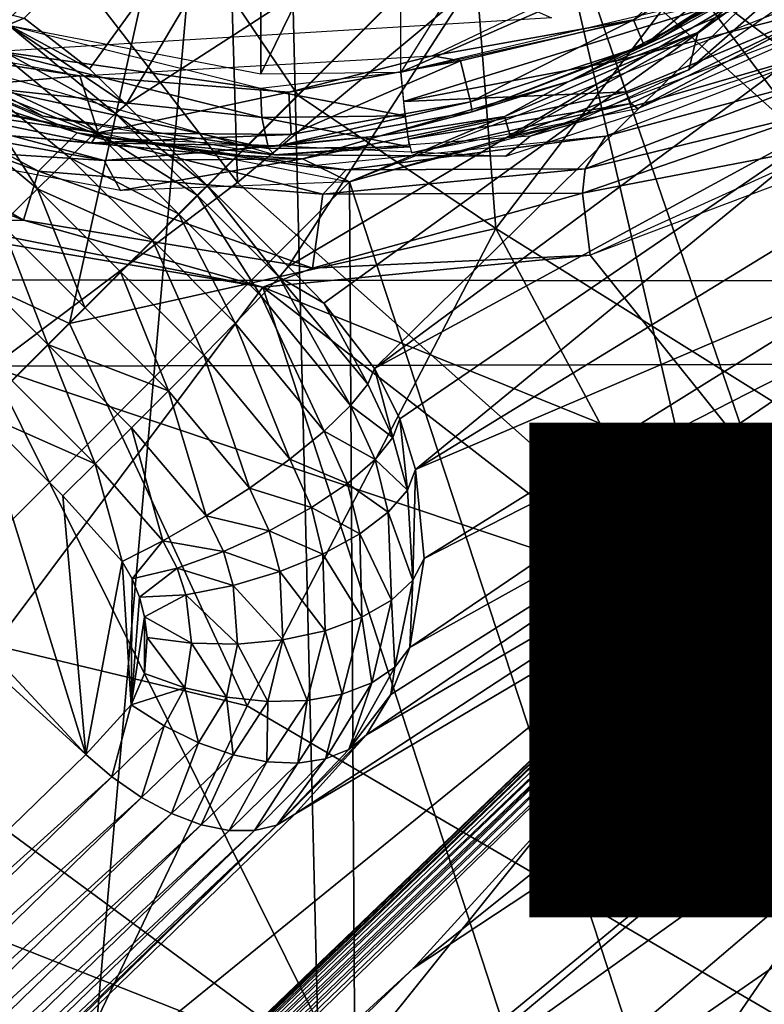
# Model space of a CAD drawing. Units: inches. Extents: x -12.2 to 11.4, y -10.6 to 10.4.
# Drawn here: x -1.2 to -0.9, y -1.5 to -1 of the extents above; entities that cross this region are included whole.
import ezdxf

# ---------------------------------------------------------------- set-up
doc = ezdxf.new("R2010")
doc.units = ezdxf.units.IN
doc.header["$MEASUREMENT"] = 0
for name, color, linetype in [('SEAT-BASE', 5, 'Continuous'), ('SEAT-FABRIC', 5, 'Continuous'), ('SEAT-FINISH', 7, 'Continuous'), ('SEAT-PROD_NO', 7, 'Continuous')]:
    doc.layers.add(name, color=color, linetype=linetype)
doc.styles.get("Standard").update_dxf_attribs({"font": 'arial.ttf'})

msp = doc.modelspace()

# ---------------------------------------------------------------- linework, layer by layer
at = {"layer": 'SEAT-BASE'}
for points in [[(-0.46992, -2.40996, 15.63856), (-0.69933, -0.30356, 15.62854), (-1.09803, -0.58189, 15.61113)], [(-2.0123, -1.5101, 15.57122), (-1.09803, -0.58189, 15.61113), (-2.19062, -0.56014, 15.56343)], [(-1.81055, -1.76201, 15.58003), (-1.09803, -0.58189, 15.61113), (-2.0123, -1.5101, 15.57122)], [(-1.79699, -1.97878, 15.58062), (-1.09803, -0.58189, 15.61113), (-1.81055, -1.76201, 15.58003)], [(-1.24384, -2.23351, 15.60477), (-1.09803, -0.58189, 15.61113), (-1.79699, -1.97878, 15.58062)], [(-1.05624, -2.31636, 15.61296), (-1.09803, -0.58189, 15.61113), (-1.24384, -2.23351, 15.60477)], [(-0.46992, -2.40996, 15.63856), (-1.09803, -0.58189, 15.61113), (-1.05624, -2.31636, 15.61296)], [(-1.36872, -0.63936, 8.77442), (-1.38131, -1.11051, 8.48021), (-1.14955, -0.9899, 8.78957)], [(-1.30479, -0.88129, 13.79817), (-1.12467, -0.77714, 13.66657), (-1.11388, -1.12854, 13.81613)], [(-1.11388, -1.12854, 13.81613), (-1.12467, -0.77714, 13.66657), (-0.95873, -0.99905, 13.67373)], [(-1.30177, -0.83367, 14.26801), (-1.22777, -1.05163, 14.2851), (-1.10257, -0.93655, 14.314)], [(-1.21752, -1.04877, 8.17426), (-1.03128, -0.85978, 6.32831), (-1.18573, -1.07334, 8.17635)], [(-1.18573, -1.07334, 8.17635), (-1.03128, -0.85978, 6.32831), (-1.16802, -1.09059, 8.17688)], [(-0.94493, -0.94625, 6.32893), (-1.16802, -1.09059, 8.17688), (-1.03128, -0.85978, 6.32831)], [(-1.11388, -1.12854, 13.81613), (-1.23318, -1.21815, 13.91863), (-1.30479, -0.88129, 13.79817)], [(-1.03461, -1.07489, 14.32356), (-0.709, -0.93165, 14.34062), (-0.92844, -0.90522, 14.32912)], [(-1.24813, -0.92098, 15.3839), (-0.96162, -1.04847, 15.39641), (-1.24606, -1.0658, 15.38399)], [(-0.75193, -1.01188, 14.33837), (-0.709, -0.93165, 14.34062), (-1.03461, -1.07489, 14.32356)], [(-1.10257, -0.93655, 14.314), (-1.22777, -1.05163, 14.2851), (-1.10257, -1.07581, 14.314)], [(-1.10257, -1.07581, 14.314), (-1.03461, -0.93645, 14.32356), (-1.10257, -0.93655, 14.314)], [(-1.03461, -0.93645, 14.32356), (-1.10257, -1.07581, 14.314), (-1.03461, -1.07489, 14.32356)], [(-1.16802, -1.09059, 8.17688), (-0.94493, -0.94625, 6.32893), (-1.12861, -1.12993, 8.17728)], [(-0.94493, -0.94625, 6.32893), (-1.08927, -1.16935, 8.17688), (-1.12861, -1.12993, 8.17728)], [(-1.08927, -1.16935, 8.17688), (-0.94493, -0.94625, 6.32893), (-0.85846, -1.0326, 6.32831)], [(-0.89568, -1.02844, 9.14413), (-0.64412, -1.05696, 9.92535), (-0.76045, -0.97519, 9.92406)], [(-0.92177, -1.04958, 15.40329), (-1.01939, -1.06706, 15.39389), (-0.85416, -0.98797, 15.4011)], [(-0.92177, -1.04958, 15.40329), (-0.85416, -0.98797, 15.4011), (-0.84346, -1.0013, 15.40671)], [(-1.19541, -1.19703, 8.55744), (-1.14955, -0.9899, 8.78957), (-1.38131, -1.11051, 8.48021)], [(-1.08452, -1.0863, 8.75882), (-1.14955, -0.9899, 8.78957), (-1.19541, -1.19703, 8.55744)], [(-1.00006, -1.00144, 8.99531), (-1.14955, -0.9899, 8.78957), (-1.08452, -1.0863, 8.75882)], [(-1.11388, -1.12854, 13.81613), (-0.95873, -0.99905, 13.67373), (-0.88062, -1.33628, 13.83619)], [(-0.88062, -1.33628, 13.83619), (-0.95873, -0.99905, 13.67373), (-0.75488, -1.1827, 13.68216)], [(-0.95873, -0.99905, 13.67373), (-0.64962, -1.01279, 13.49712), (-0.75488, -1.1827, 13.68216)], [(-0.80701, -0.99645, 15.49985), (-0.89491, -1.07384, 15.50178), (-0.8905, -1.05568, 15.4962)], [(-0.89491, -1.07384, 15.50178), (-0.80701, -0.99645, 15.49985), (-0.79647, -1.00549, 15.50608)], [(-0.8905, -1.05568, 15.4962), (-0.86522, -1.03392, 15.48406), (-0.80701, -0.99645, 15.49985)], [(-0.98857, -1.15088, 8.78957), (-1.00006, -1.00144, 8.99531), (-1.08452, -1.0863, 8.75882)], [(-0.89568, -1.02844, 9.14413), (-1.00006, -1.00144, 8.99531), (-0.98857, -1.15088, 8.78957)], [(-0.84346, -1.0013, 15.40671), (-0.91664, -1.06191, 15.42416), (-0.92177, -1.04958, 15.40329)], [(-0.91664, -1.06191, 15.42416), (-0.84346, -1.0013, 15.40671), (-0.83606, -1.01224, 15.42768)], [(-0.83606, -1.01224, 15.42768), (-0.82451, -1.00368, 15.43282), (-0.91664, -1.06191, 15.42416)], [(-0.91664, -1.06191, 15.42416), (-0.82451, -1.00368, 15.43282), (-0.90825, -1.05817, 15.42916)], [(-0.86522, -1.03392, 15.48406), (-0.90825, -1.05817, 15.42916), (-0.82451, -1.00368, 15.43282)], [(-1.03461, -1.07489, 14.32356), (-1.03332, -1.08915, 14.32092), (-0.83464, -1.02756, 14.33103)], [(-0.83464, -1.02756, 14.33103), (-1.03332, -1.08915, 14.32092), (-0.93057, -1.06953, 14.32616)], [(-0.93057, -1.06953, 14.32616), (-0.82503, -1.04278, 14.31708), (-0.83464, -1.02756, 14.33103)], [(-0.85846, -1.0326, 6.32831), (-1.07201, -1.18706, 8.17635), (-1.08927, -1.16935, 8.17688)], [(-0.85846, -1.0326, 6.32831), (-1.04744, -1.21884, 8.17426), (-1.07201, -1.18706, 8.17635)], [(-0.83274, -1.05979, 6.32716), (-1.04744, -1.21884, 8.17426), (-0.85846, -1.0326, 6.32831)], [(-0.63803, -1.37005, 8.77442), (-0.89568, -1.02844, 9.14413), (-0.98857, -1.15088, 8.78957)], [(-0.58787, -1.08954, 9.92558), (-0.89568, -1.02844, 9.14413), (-0.73033, -1.15265, 9.13962)], [(-0.58787, -1.08954, 9.92558), (-0.64412, -1.05696, 9.92535), (-0.89568, -1.02844, 9.14413)], [(-0.63803, -1.37005, 8.77442), (-0.73033, -1.15265, 9.13962), (-0.89568, -1.02844, 9.14413)], [(-0.85813, -1.03223, 6.32521), (-0.83274, -1.05979, 6.32716), (-0.85846, -1.0326, 6.32831)], [(-0.8905, -1.05568, 15.4962), (-0.95317, -1.07953, 15.48022), (-0.86522, -1.03392, 15.48406)], [(-0.95317, -1.07953, 15.48022), (-0.90825, -1.05817, 15.42916), (-0.86522, -1.03392, 15.48406)], [(-1.25108, -1.03981, 8.1938), (-1.21752, -1.04877, 8.17426), (-1.22515, -1.05201, 8.19776)], [(-0.8438, -1.04264, 15.50401), (-0.74118, -2.09839, 15.50849), (-1.05951, -1.12814, 15.49459)], [(-0.93057, -1.06953, 14.32616), (-0.92528, -1.08452, 14.31493), (-0.82503, -1.04278, 14.31708)], [(-0.92528, -1.08452, 14.31493), (-0.92298, -1.09022, 14.30509), (-0.82503, -1.04278, 14.31708)], [(-0.92298, -1.09022, 14.30509), (-0.91962, -1.09254, 14.29057), (-0.82503, -1.04278, 14.31708)], [(-0.91962, -1.09254, 14.29057), (-0.82052, -1.04855, 14.29534), (-0.82503, -1.04278, 14.31708)], [(-1.23057, -1.06477, 14.28198), (-1.10276, -1.08282, 14.31331), (-1.22777, -1.05163, 14.2851)], [(-1.22515, -1.05201, 8.19776), (-1.21752, -1.04877, 8.17426), (-1.18573, -1.07334, 8.17635)], [(-1.00577, -1.06938, 15.39501), (-1.01939, -1.06706, 15.39389), (-0.92177, -1.04958, 15.40329)], [(-0.92177, -1.04958, 15.40329), (-1.00083, -1.08926, 15.40897), (-1.00577, -1.06938, 15.39501)], [(-1.00083, -1.08926, 15.40897), (-0.92177, -1.04958, 15.40329), (-0.91664, -1.06191, 15.42416)], [(-0.97185, -1.10605, 14.28805), (-0.82231, -1.06261, 13.86272), (-0.82052, -1.04855, 14.29534)], [(-1.32963, -1.05929, 14.20328), (-1.1917, -1.10443, 14.15184), (-1.313, -1.05232, 14.23054)], [(-1.313, -1.05232, 14.23054), (-1.20837, -1.09623, 14.25278), (-1.23309, -1.08285, 14.2661)], [(-1.17796, -1.10687, 14.1525), (-1.09591, -1.1151, 14.27667), (-1.313, -1.05232, 14.23054)], [(-1.313, -1.05232, 14.23054), (-1.1917, -1.10443, 14.15184), (-1.17796, -1.10687, 14.1525)], [(-1.22515, -1.05201, 8.19776), (-1.17313, -1.09508, 8.20133), (-1.23553, -1.06041, 8.21881)], [(-1.22515, -1.05201, 8.19776), (-1.16802, -1.09059, 8.17688), (-1.17313, -1.09508, 8.20133)], [(-1.22515, -1.05201, 8.19776), (-1.18573, -1.07334, 8.17635), (-1.16802, -1.09059, 8.17688)], [(-0.98434, -1.09653, 15.49211), (-0.95317, -1.07953, 15.48022), (-0.8905, -1.05568, 15.4962)], [(-0.8905, -1.05568, 15.4962), (-0.98146, -1.10638, 15.49767), (-0.98434, -1.09653, 15.49211)], [(-0.98146, -1.10638, 15.49767), (-0.8905, -1.05568, 15.4962), (-0.89491, -1.07384, 15.50178)], [(-1.34234, -1.07479, 14.19531), (-1.21049, -1.12297, 14.1284), (-1.32963, -1.05929, 14.20328)], [(-1.32963, -1.05929, 14.20328), (-1.21049, -1.12297, 14.1284), (-1.1917, -1.10443, 14.15184)], [(-1.23553, -1.06041, 8.21881), (-1.18246, -1.10385, 8.22328), (-1.24789, -1.07328, 8.23623)], [(-1.23553, -1.06041, 8.21881), (-1.17313, -1.09508, 8.20133), (-1.18246, -1.10385, 8.22328)], [(-0.81169, -1.09065, 6.32536), (-1.04744, -1.21884, 8.17426), (-0.83274, -1.05979, 6.32716)], [(-0.95317, -1.07953, 15.48022), (-1.00006, -1.09415, 15.42516), (-0.90825, -1.05817, 15.42916)], [(-0.91664, -1.06191, 15.42416), (-0.90825, -1.05817, 15.42916), (-1.00006, -1.09415, 15.42516)], [(-1.05951, -1.12814, 15.49459), (-1.75039, -1.82084, 15.46443), (-1.39451, -1.06262, 15.47997)], [(-1.1904, -1.07673, 15.38642), (-1.27716, -1.08442, 15.39691), (-1.27033, -1.06476, 15.38346)], [(-1.27033, -1.06476, 15.38346), (-1.24606, -1.0658, 15.38399), (-1.1904, -1.07673, 15.38642)], [(-1.23309, -1.08285, 14.2661), (-1.10219, -1.09688, 14.3078), (-1.23057, -1.06477, 14.28198)], [(-1.23057, -1.06477, 14.28198), (-1.10219, -1.09688, 14.3078), (-1.10276, -1.08282, 14.31331)], [(-0.91664, -1.06191, 15.42416), (-1.00006, -1.09415, 15.42516), (-1.00083, -1.08926, 15.40897)], [(-0.97185, -1.10605, 14.28805), (-0.98374, -1.11568, 14.00915), (-0.82231, -1.06261, 13.86272)], [(-0.82231, -1.06261, 13.86272), (-0.93522, -1.10596, 13.9682), (-0.83169, -1.07839, 13.84406)], [(-1.08908, -1.0846, 15.39137), (-1.1904, -1.07673, 15.38642), (-1.01939, -1.06706, 15.39389)], [(-1.08908, -1.0846, 15.39137), (-1.01939, -1.06706, 15.39389), (-1.00577, -1.06938, 15.39501)], [(-1.00577, -1.06938, 15.39501), (-1.08784, -1.10515, 15.40517), (-1.08908, -1.0846, 15.39137)], [(-1.08784, -1.10515, 15.40517), (-1.00577, -1.06938, 15.39501), (-1.00083, -1.08926, 15.40897)], [(-1.03332, -1.08915, 14.32092), (-0.92528, -1.08452, 14.31493), (-0.93057, -1.06953, 14.32616)], [(-1.35239, -1.09461, 14.19859), (-1.21784, -1.14677, 14.12657), (-1.34234, -1.07479, 14.19531)], [(-1.34234, -1.07479, 14.19531), (-1.21784, -1.14677, 14.12657), (-1.21049, -1.12297, 14.1284)], [(-1.24789, -1.07328, 8.23623), (-1.21107, -1.13164, 8.25389), (-1.26151, -1.08989, 8.24881)], [(-1.24789, -1.07328, 8.23623), (-1.19542, -1.11633, 8.24122), (-1.21107, -1.13164, 8.25389)], [(-1.24789, -1.07328, 8.23623), (-1.18246, -1.10385, 8.22328), (-1.19542, -1.11633, 8.24122)], [(-1.10276, -1.08282, 14.31331), (-1.03258, -1.0961, 14.3174), (-1.03461, -1.07489, 14.32356)], [(-0.89491, -1.07384, 15.50178), (-0.94869, -1.09858, 15.49943), (-0.98146, -1.10638, 15.49767)], [(-1.27716, -1.08442, 15.39691), (-1.1904, -1.07673, 15.38642), (-1.18158, -1.1044, 15.40108)], [(-1.08908, -1.0846, 15.39137), (-1.18158, -1.1044, 15.40108), (-1.1904, -1.07673, 15.38642)], [(-1.04456, -1.10583, 15.47623), (-1.00006, -1.09415, 15.42516), (-0.95317, -1.07953, 15.48022)], [(-0.98434, -1.09653, 15.49211), (-1.04456, -1.10583, 15.47623), (-0.95317, -1.07953, 15.48022)], [(-0.83169, -1.07839, 13.84406), (-0.93522, -1.10596, 13.9682), (-0.94517, -1.12195, 13.94328)], [(-0.83169, -1.07839, 13.84406), (-0.94517, -1.12195, 13.94328), (-0.83102, -1.09381, 13.83617)], [(-1.18158, -1.1044, 15.40108), (-1.27452, -1.09081, 15.41317), (-1.27716, -1.08442, 15.39691)], [(-1.23309, -1.08285, 14.2661), (-1.09893, -1.11193, 14.29042), (-1.10219, -1.09688, 14.3078)], [(-1.23309, -1.08285, 14.2661), (-1.20837, -1.09623, 14.25278), (-1.09893, -1.11193, 14.29042)], [(-1.18158, -1.1044, 15.40108), (-1.08908, -1.0846, 15.39137), (-1.08784, -1.10515, 15.40517)], [(-1.10219, -1.09688, 14.3078), (-1.03258, -1.0961, 14.3174), (-1.10276, -1.08282, 14.31331)], [(-0.92528, -1.08452, 14.31493), (-1.03332, -1.08915, 14.32092), (-1.03109, -1.10742, 14.30636)], [(-1.03109, -1.10742, 14.30636), (-0.92298, -1.09022, 14.30509), (-0.92528, -1.08452, 14.31493)], [(-1.22841, -1.1488, 8.26037), (-1.26151, -1.08989, 8.24881), (-1.21107, -1.13164, 8.25389)], [(-0.98857, -1.15088, 8.78957), (-1.08452, -1.0863, 8.75882), (-1.19541, -1.19703, 8.55744)], [(-1.00083, -1.08926, 15.40897), (-1.09402, -1.11074, 15.42105), (-1.08784, -1.10515, 15.40517)], [(-1.09402, -1.11074, 15.42105), (-1.00083, -1.08926, 15.40897), (-1.00006, -1.09415, 15.42516)], [(-1.02945, -1.11412, 14.28527), (-0.92298, -1.09022, 14.30509), (-1.03109, -1.10742, 14.30636)], [(-1.02945, -1.11412, 14.28527), (-0.91962, -1.09254, 14.29057), (-0.92298, -1.09022, 14.30509)], [(-1.35239, -1.09461, 14.19859), (-1.26044, -1.14789, 14.15628), (-1.21784, -1.14677, 14.12657)], [(-1.22324, -1.10583, 15.46843), (-1.27452, -1.09081, 15.41317), (-1.18473, -1.10929, 15.41709)], [(-1.27452, -1.09081, 15.41317), (-1.18158, -1.1044, 15.40108), (-1.18473, -1.10929, 15.41709)], [(-1.12861, -1.12993, 8.17728), (-1.17313, -1.09508, 8.20133), (-1.16802, -1.09059, 8.17688)], [(-1.04456, -1.10583, 15.47623), (-1.09402, -1.11074, 15.42105), (-1.00006, -1.09415, 15.42516)], [(-0.81169, -1.09065, 6.32536), (-1.03515, -1.24329, 8.17146), (-1.04744, -1.21884, 8.17426)], [(-0.81169, -1.09065, 6.32536), (-1.02753, -1.26791, 8.16729), (-1.03515, -1.24329, 8.17146)], [(-0.7979, -1.12716, 6.32239), (-1.02753, -1.26791, 8.16729), (-0.81169, -1.09065, 6.32536)], [(-0.83102, -1.09381, 13.83617), (-0.94517, -1.12195, 13.94328), (-0.94657, -1.13362, 13.93776)], [(-0.83102, -1.09381, 13.83617), (-0.94657, -1.13362, 13.93776), (-0.82471, -1.11024, 13.83364)], [(-1.09893, -1.11193, 14.29042), (-1.20837, -1.09623, 14.25278), (-1.09591, -1.1151, 14.27667)], [(-1.13344, -1.1347, 8.20175), (-1.18246, -1.10385, 8.22328), (-1.17313, -1.09508, 8.20133)], [(-1.13344, -1.1347, 8.20175), (-1.17313, -1.09508, 8.20133), (-1.12861, -1.12993, 8.17728)], [(-1.10219, -1.09688, 14.3078), (-1.03043, -1.11112, 14.29949), (-1.03258, -1.0961, 14.3174)], [(-1.09893, -1.11193, 14.29042), (-1.03043, -1.11112, 14.29949), (-1.10219, -1.09688, 14.3078)], [(-1.08243, -1.11705, 15.48782), (-1.04456, -1.10583, 15.47623), (-0.98434, -1.09653, 15.49211)], [(-0.98434, -1.09653, 15.49211), (-1.05951, -1.12814, 15.49459), (-1.08243, -1.11705, 15.48782)], [(-1.05951, -1.12814, 15.49459), (-0.98434, -1.09653, 15.49211), (-0.98146, -1.10638, 15.49767)], [(-0.98146, -1.10638, 15.49767), (-0.94869, -1.09858, 15.49943), (-1.05951, -1.12814, 15.49459)], [(-1.17863, -1.11782, 15.48362), (-1.28514, -1.11103, 15.48474), (-1.26792, -1.10151, 15.47972)], [(-1.26792, -1.10151, 15.47972), (-1.22324, -1.10583, 15.46843), (-1.17863, -1.11782, 15.48362)], [(-1.07258, -1.13422, 14.04399), (-1.1917, -1.10443, 14.15184), (-1.21049, -1.12297, 14.1284)], [(-1.14251, -1.14373, 8.2237), (-1.19542, -1.11633, 8.24122), (-1.18246, -1.10385, 8.22328)], [(-1.1917, -1.10443, 14.15184), (-1.07258, -1.13422, 14.04399), (-1.06114, -1.12233, 14.06032)], [(-1.08063, -1.12075, 14.08483), (-1.1917, -1.10443, 14.15184), (-1.06114, -1.12233, 14.06032)], [(-1.17796, -1.10687, 14.1525), (-1.1917, -1.10443, 14.15184), (-1.08063, -1.12075, 14.08483)], [(-1.08784, -1.10515, 15.40517), (-1.18473, -1.10929, 15.41709), (-1.18158, -1.1044, 15.40108)], [(-1.14251, -1.14373, 8.2237), (-1.18246, -1.10385, 8.22328), (-1.13344, -1.1347, 8.20175)], [(-1.10157, -1.17931, 14.0579), (-1.53772, -1.10584, 14.36062), (-1.27324, -1.40847, 14.35864)], [(-1.26044, -1.14789, 14.15628), (-1.53772, -1.10584, 14.36062), (-1.10157, -1.17931, 14.0579)], [(-1.17863, -1.11782, 15.48362), (-1.22324, -1.10583, 15.46843), (-1.13388, -1.11404, 15.47233)], [(-1.22324, -1.10583, 15.46843), (-1.18473, -1.10929, 15.41709), (-1.13388, -1.11404, 15.47233)], [(-1.18473, -1.10929, 15.41709), (-1.08784, -1.10515, 15.40517), (-1.09402, -1.11074, 15.42105)], [(-1.13388, -1.11404, 15.47233), (-1.18473, -1.10929, 15.41709), (-1.09402, -1.11074, 15.42105)], [(-1.09591, -1.1151, 14.27667), (-1.17796, -1.10687, 14.1525), (-0.98374, -1.11568, 14.00915)], [(-1.08243, -1.11705, 15.48782), (-1.13388, -1.11404, 15.47233), (-1.04456, -1.10583, 15.47623)], [(-1.13388, -1.11404, 15.47233), (-1.09402, -1.11074, 15.42105), (-1.04456, -1.10583, 15.47623)], [(-1.09591, -1.1151, 14.27667), (-0.98374, -1.11568, 14.00915), (-0.97185, -1.10605, 14.28805)], [(-1.08063, -1.12075, 14.08483), (-1.06114, -1.12233, 14.06032), (-0.93522, -1.10596, 13.9682)], [(-1.06114, -1.12233, 14.06032), (-0.94517, -1.12195, 13.94328), (-0.93522, -1.10596, 13.9682)], [(-1.19541, -1.19703, 8.55744), (-1.38131, -1.11051, 8.48021), (-1.32882, -1.33007, 8.39359)], [(-1.28514, -1.11103, 15.48474), (-1.17863, -1.11782, 15.48362), (-1.17073, -1.13243, 15.48974)], [(-1.17863, -1.11782, 15.48362), (-1.13388, -1.11404, 15.47233), (-1.08243, -1.11705, 15.48782)], [(-1.09591, -1.1151, 14.27667), (-1.03043, -1.11112, 14.29949), (-1.09893, -1.11193, 14.29042)], [(-0.82471, -1.11024, 13.83364), (-0.94657, -1.13362, 13.93776), (-0.94285, -1.16374, 13.94042)], [(-1.15526, -1.15644, 8.24165), (-1.21107, -1.13164, 8.25389), (-1.19542, -1.11633, 8.24122)], [(-1.15526, -1.15644, 8.24165), (-1.19542, -1.11633, 8.24122), (-1.14251, -1.14373, 8.2237)], [(-1.08243, -1.11705, 15.48782), (-1.17073, -1.13243, 15.48974), (-1.17863, -1.11782, 15.48362)], [(-1.17073, -1.13243, 15.48974), (-1.08243, -1.11705, 15.48782), (-1.05951, -1.12814, 15.49459)], [(-0.94285, -1.16374, 13.94042), (-0.84852, -1.2816, 13.96932), (-0.81848, -1.1168, 13.83335)], [(-1.07762, -1.17006, 14.03657), (-1.21049, -1.12297, 14.1284), (-1.21784, -1.14677, 14.12657)], [(-1.21049, -1.12297, 14.1284), (-1.07762, -1.17006, 14.03657), (-1.07258, -1.13422, 14.04399)], [(-0.94517, -1.12195, 13.94328), (-1.06114, -1.12233, 14.06032), (-1.07258, -1.13422, 14.04399)], [(-1.07258, -1.13422, 14.04399), (-0.94657, -1.13362, 13.93776), (-0.94517, -1.12195, 13.94328)], [(-1.05951, -1.12814, 15.49459), (-1.05249, -2.31596, 15.4949), (-1.75039, -1.82084, 15.46443)], [(-1.05951, -1.12814, 15.49459), (-0.74118, -2.09839, 15.50849), (-1.05249, -2.31596, 15.4949)], [(-0.79319, -1.16768, 6.31818), (-1.02753, -1.26791, 8.16729), (-0.7979, -1.12716, 6.32239)], [(-0.88062, -1.33628, 13.83619), (-1.23318, -1.21815, 13.91863), (-1.11388, -1.12854, 13.81613)], [(-1.18799, -1.18917, 8.2608), (-1.22841, -1.1488, 8.26037), (-1.21107, -1.13164, 8.25389)], [(-1.17074, -1.17192, 8.25432), (-1.21107, -1.13164, 8.25389), (-1.15526, -1.15644, 8.24165)], [(-1.18799, -1.18917, 8.2608), (-1.21107, -1.13164, 8.25389), (-1.17074, -1.17192, 8.25432)], [(-1.09375, -1.17447, 8.20133), (-1.13344, -1.1347, 8.20175), (-1.12861, -1.12993, 8.17728)], [(-1.09375, -1.17447, 8.20133), (-1.12861, -1.12993, 8.17728), (-1.08927, -1.16935, 8.17688)], [(-1.10252, -1.18379, 8.22328), (-1.14251, -1.14373, 8.2237), (-1.13344, -1.1347, 8.20175)], [(-1.10252, -1.18379, 8.22328), (-1.13344, -1.1347, 8.20175), (-1.09375, -1.17447, 8.20133)], [(-0.94657, -1.13362, 13.93776), (-1.07258, -1.13422, 14.04399), (-1.07762, -1.17006, 14.03657)], [(-1.07762, -1.17006, 14.03657), (-0.94285, -1.16374, 13.94042), (-0.94657, -1.13362, 13.93776)], [(-1.26044, -1.14789, 14.15628), (-1.10157, -1.17931, 14.0579), (-1.21784, -1.14677, 14.12657)], [(-1.21784, -1.14677, 14.12657), (-1.10157, -1.17931, 14.0579), (-1.07762, -1.17006, 14.03657)], [(-1.11501, -1.19675, 8.24122), (-1.15526, -1.15644, 8.24165), (-1.14251, -1.14373, 8.2237)], [(-1.11501, -1.19675, 8.24122), (-1.14251, -1.14373, 8.2237), (-1.10252, -1.18379, 8.22328)], [(-1.20595, -1.20716, 8.26098), (-1.24639, -1.16676, 8.26055), (-1.22841, -1.1488, 8.26037)], [(-1.20595, -1.20716, 8.26098), (-1.22841, -1.1488, 8.26037), (-1.18799, -1.18917, 8.2608)], [(-0.98857, -1.15088, 8.78957), (-1.19541, -1.19703, 8.55744), (-1.10918, -1.38264, 8.48021)], [(-0.75352, -1.59088, 8.45708), (-0.98857, -1.15088, 8.78957), (-1.10918, -1.38264, 8.48021)], [(-0.98857, -1.15088, 8.78957), (-0.75352, -1.59088, 8.45708), (-0.63803, -1.37005, 8.77442)], [(-1.13031, -1.21239, 8.25389), (-1.17074, -1.17192, 8.25432), (-1.15526, -1.15644, 8.24165)], [(-1.13031, -1.21239, 8.25389), (-1.15526, -1.15644, 8.24165), (-1.11501, -1.19675, 8.24122)], [(-1.22338, -1.22461, 8.2549), (-1.24639, -1.16676, 8.26055), (-1.20595, -1.20716, 8.26098)], [(-0.94285, -1.16374, 13.94042), (-1.10157, -1.17931, 14.0579), (-0.84852, -1.2816, 13.96932)], [(-1.07762, -1.17006, 14.03657), (-1.10157, -1.17931, 14.0579), (-0.94285, -1.16374, 13.94042)], [(-1.07201, -1.18706, 8.17635), (-1.09375, -1.17447, 8.20133), (-1.08927, -1.16935, 8.17688)], [(-0.79319, -1.16768, 6.31818), (-1.02329, -1.31117, 8.15658), (-1.02753, -1.26791, 8.16729)], [(-0.79541, -1.19471, 6.31487), (-1.02329, -1.31117, 8.15658), (-0.79319, -1.16768, 6.31818)], [(-1.14747, -1.22974, 8.26037), (-1.18799, -1.18917, 8.2608), (-1.17074, -1.17192, 8.25432)], [(-1.14747, -1.22974, 8.26037), (-1.17074, -1.17192, 8.25432), (-1.13031, -1.21239, 8.25389)], [(-1.09375, -1.17447, 8.20133), (-1.05909, -1.23686, 8.21881), (-1.10252, -1.18379, 8.22328)], [(-1.09375, -1.17447, 8.20133), (-1.05069, -1.22648, 8.19776), (-1.05909, -1.23686, 8.21881)], [(-1.07201, -1.18706, 8.17635), (-1.05069, -1.22648, 8.19776), (-1.09375, -1.17447, 8.20133)], [(-0.94934, -1.64702, 14.35118), (-1.10157, -1.17931, 14.0579), (-1.27324, -1.40847, 14.35864)], [(-1.10157, -1.17931, 14.0579), (-0.94934, -1.64702, 14.35118), (-0.79304, -1.41895, 14.04856)], [(-0.84852, -1.2816, 13.96932), (-1.10157, -1.17931, 14.0579), (-0.79304, -1.41895, 14.04856)], [(-1.10252, -1.18379, 8.22328), (-1.07195, -1.24923, 8.23623), (-1.11501, -1.19675, 8.24122)], [(-1.10252, -1.18379, 8.22328), (-1.05909, -1.23686, 8.21881), (-1.07195, -1.24923, 8.23623)], [(-0.88062, -1.33628, 13.83619), (-0.75488, -1.1827, 13.68216), (-0.61465, -1.49858, 13.85629)], [(-1.14747, -1.22974, 8.26037), (-1.20595, -1.20716, 8.26098), (-1.18799, -1.18917, 8.2608)], [(-1.04744, -1.21884, 8.17426), (-1.05069, -1.22648, 8.19776), (-1.07201, -1.18706, 8.17635)], [(-0.79541, -1.19471, 6.31487), (-1.03024, -1.3544, 8.14341), (-1.02329, -1.31117, 8.15658)], [(-0.80476, -1.2286, 6.31015), (-1.03024, -1.3544, 8.14341), (-0.79541, -1.19471, 6.31487)], [(-1.10918, -1.38264, 8.48021), (-1.19541, -1.19703, 8.55744), (-1.32882, -1.33007, 8.39359)], [(-1.11501, -1.19675, 8.24122), (-1.08856, -1.26284, 8.24881), (-1.13031, -1.21239, 8.25389)], [(-1.11501, -1.19675, 8.24122), (-1.07195, -1.24923, 8.23623), (-1.08856, -1.26284, 8.24881)], [(-1.20595, -1.20716, 8.26098), (-1.18293, -1.2651, 8.25448), (-1.22338, -1.22461, 8.2549)], [(-1.20595, -1.20716, 8.26098), (-1.14747, -1.22974, 8.26037), (-1.16543, -1.24773, 8.26055)], [(-1.20595, -1.20716, 8.26098), (-1.16543, -1.24773, 8.26055), (-1.18293, -1.2651, 8.25448)], [(-1.13031, -1.21239, 8.25389), (-1.10807, -1.27691, 8.25553), (-1.14747, -1.22974, 8.26037)], [(-1.10807, -1.27691, 8.25553), (-1.13031, -1.21239, 8.25389), (-1.08856, -1.26284, 8.24881)], [(-1.23318, -1.21815, 13.91863), (-1.06209, -1.56237, 14.08987), (-1.46236, -1.40417, 14.19085)], [(-0.88062, -1.33628, 13.83619), (-1.06209, -1.56237, 14.08987), (-1.23318, -1.21815, 13.91863)], [(-1.04744, -1.21884, 8.17426), (-1.03848, -1.25241, 8.1938), (-1.05069, -1.22648, 8.19776)], [(-1.03515, -1.24329, 8.17146), (-1.03848, -1.25241, 8.1938), (-1.04744, -1.21884, 8.17426)], [(-1.22338, -1.22461, 8.2549), (-1.18293, -1.2651, 8.25448), (-1.23901, -1.24033, 8.24263)], [(-1.03848, -1.25241, 8.1938), (-1.05909, -1.23686, 8.21881), (-1.05069, -1.22648, 8.19776)], [(-0.80476, -1.2286, 6.31015), (-1.05135, -1.39681, 8.12804), (-1.03946, -1.37724, 8.13578)], [(-0.82564, -1.26482, 6.30406), (-1.05135, -1.39681, 8.12804), (-0.80476, -1.2286, 6.31015)], [(-0.80476, -1.2286, 6.31015), (-1.03946, -1.37724, 8.13578), (-1.03024, -1.3544, 8.14341)], [(-1.14747, -1.22974, 8.26037), (-1.12907, -1.29046, 8.25611), (-1.16543, -1.24773, 8.26055)], [(-1.14747, -1.22974, 8.26037), (-1.10807, -1.27691, 8.25553), (-1.12907, -1.29046, 8.25611)], [(-0.65485, -1.26331, 6.30531), (-0.92694, -1.42862, 6.25689), (-0.65076, -1.23251, 6.30581)], [(-0.84681, -1.31056, 6.28145), (-0.65076, -1.23251, 6.30581), (-0.92694, -1.42862, 6.25689)], [(-1.0472, -1.2631, 8.21388), (-1.07195, -1.24923, 8.23623), (-1.05909, -1.23686, 8.21881)], [(-1.05909, -1.23686, 8.21881), (-1.03848, -1.25241, 8.1938), (-1.0472, -1.2631, 8.21388)], [(-1.23901, -1.24033, 8.24263), (-1.18748, -1.4063, 8.18103), (-1.29215, -1.29351, 8.18959)], [(-1.19875, -1.28062, 8.24222), (-1.18748, -1.4063, 8.18103), (-1.23901, -1.24033, 8.24263)], [(-1.23901, -1.24033, 8.24263), (-1.18293, -1.2651, 8.25448), (-1.19875, -1.28062, 8.24222)], [(-0.80994, -1.24066, 6.30533), (-0.8588, -1.30079, 6.29349), (-0.82564, -1.26482, 6.30406)], [(-0.80994, -1.24066, 6.30533), (-0.85792, -1.30103, 6.29051), (-0.8588, -1.30079, 6.29349)], [(-1.16543, -1.24773, 8.26055), (-1.15011, -1.3026, 8.25057), (-1.18293, -1.2651, 8.25448)], [(-1.16543, -1.24773, 8.26055), (-1.12907, -1.29046, 8.25611), (-1.15011, -1.3026, 8.25057)], [(-1.03515, -1.24329, 8.17146), (-1.03148, -1.27799, 8.18833), (-1.03848, -1.25241, 8.1938)], [(-1.02753, -1.26791, 8.16729), (-1.03148, -1.27799, 8.18833), (-1.03515, -1.24329, 8.17146)], [(-1.0606, -1.27466, 8.23063), (-1.08856, -1.26284, 8.24881), (-1.07195, -1.24923, 8.23623)], [(-1.07195, -1.24923, 8.23623), (-1.0472, -1.2631, 8.21388), (-1.0606, -1.27466, 8.23063)], [(-1.03148, -1.27799, 8.18833), (-1.0472, -1.2631, 8.21388), (-1.03848, -1.25241, 8.1938)], [(-1.43209, -1.90266, 6.03304), (-0.65485, -1.26331, 6.30531), (-1.04275, -1.58831, 6.22207)], [(-1.02866, -1.51021, 6.22896), (-0.65485, -1.26331, 6.30531), (-1.43209, -1.90266, 6.03304)], [(-1.18293, -1.2651, 8.25448), (-1.16993, -1.31259, 8.23927), (-1.19875, -1.28062, 8.24222)], [(-1.18293, -1.2651, 8.25448), (-1.15011, -1.3026, 8.25057), (-1.16993, -1.31259, 8.23927)], [(-1.078, -1.2864, 8.24294), (-1.10807, -1.27691, 8.25553), (-1.08856, -1.26284, 8.24881)], [(-1.08856, -1.26284, 8.24881), (-1.0606, -1.27466, 8.23063), (-1.078, -1.2864, 8.24294)], [(-1.05135, -1.39681, 8.12804), (-0.82564, -1.26482, 6.30406), (-1.08604, -1.43533, 8.10233)], [(-1.08604, -1.43533, 8.10233), (-0.82564, -1.26482, 6.30406), (-0.85925, -1.30101, 6.2965)], [(-1.04075, -1.28862, 8.20737), (-1.0606, -1.27466, 8.23063), (-1.0472, -1.2631, 8.21388)], [(-1.0472, -1.2631, 8.21388), (-1.03148, -1.27799, 8.18833), (-1.04075, -1.28862, 8.20737)], [(-1.04275, -1.58831, 6.22207), (-0.65485, -1.26331, 6.30531), (-0.6412, -1.30118, 6.31325)], [(-0.65485, -1.26331, 6.30531), (-1.02866, -1.51021, 6.22896), (-0.92694, -1.42862, 6.25689)], [(-0.82564, -1.26482, 6.30406), (-0.8588, -1.30079, 6.29349), (-0.85925, -1.30101, 6.2965)], [(-1.02753, -1.26791, 8.16729), (-1.02884, -1.32166, 8.17554), (-1.03148, -1.27799, 8.18833)], [(-1.02329, -1.31117, 8.15658), (-1.02884, -1.32166, 8.17554), (-1.02753, -1.26791, 8.16729)], [(-1.05465, -1.29913, 8.2234), (-1.078, -1.2864, 8.24294), (-1.0606, -1.27466, 8.23063)], [(-1.0606, -1.27466, 8.23063), (-1.04075, -1.28862, 8.20737), (-1.05465, -1.29913, 8.2234)], [(-1.16993, -1.31259, 8.23927), (-1.18748, -1.4063, 8.18103), (-1.19875, -1.28062, 8.24222)], [(-1.09853, -1.29764, 8.24987), (-1.12907, -1.29046, 8.25611), (-1.10807, -1.27691, 8.25553)], [(-1.10807, -1.27691, 8.25553), (-1.078, -1.2864, 8.24294), (-1.09853, -1.29764, 8.24987)], [(-1.02884, -1.32166, 8.17554), (-1.04075, -1.28862, 8.20737), (-1.03148, -1.27799, 8.18833)], [(-1.12078, -1.30765, 8.25111), (-1.15011, -1.3026, 8.25057), (-1.12907, -1.29046, 8.25611)], [(-1.12907, -1.29046, 8.25611), (-1.09853, -1.29764, 8.24987), (-1.12078, -1.30765, 8.25111)], [(-1.07247, -1.30894, 8.23545), (-1.09853, -1.29764, 8.24987), (-1.078, -1.2864, 8.24294)], [(-1.078, -1.2864, 8.24294), (-1.05465, -1.29913, 8.2234), (-1.07247, -1.30894, 8.23545)], [(-1.03914, -1.33129, 8.19289), (-1.05465, -1.29913, 8.2234), (-1.04075, -1.28862, 8.20737)], [(-1.04075, -1.28862, 8.20737), (-1.02884, -1.32166, 8.17554), (-1.03914, -1.33129, 8.19289)], [(-1.29215, -1.29351, 8.18959), (-1.18748, -1.4063, 8.18103), (-1.30113, -1.30246, 8.18115)], [(-1.0934, -1.31747, 8.24267), (-1.12078, -1.30765, 8.25111), (-1.09853, -1.29764, 8.24987)], [(-1.09853, -1.29764, 8.24987), (-1.07247, -1.30894, 8.23545), (-1.0934, -1.31747, 8.24267)], [(-1.05354, -1.33963, 8.20784), (-1.07247, -1.30894, 8.23545), (-1.05465, -1.29913, 8.2234)], [(-1.05465, -1.29913, 8.2234), (-1.03914, -1.33129, 8.19289), (-1.05354, -1.33963, 8.20784)], [(-1.30113, -1.30246, 8.18115), (-1.18748, -1.4063, 8.18103), (-1.49925, -1.70967, 7.93704)], [(-1.40558, -1.7451, 7.8527), (-0.85925, -1.30101, 6.2965), (-1.4622, -1.88021, 6.04599)], [(-0.85925, -1.30101, 6.2965), (-1.46124, -1.87957, 6.04319), (-1.4622, -1.88021, 6.04599)], [(-1.46124, -1.87957, 6.04319), (-0.8588, -1.30079, 6.29349), (-1.45995, -1.87927, 6.0404)], [(-1.46124, -1.87957, 6.04319), (-0.85925, -1.30101, 6.2965), (-0.8588, -1.30079, 6.29349)], [(-1.45995, -1.87927, 6.0404), (-0.8588, -1.30079, 6.29349), (-0.85792, -1.30103, 6.29051)], [(-1.45995, -1.87927, 6.0404), (-0.85792, -1.30103, 6.29051), (-1.45822, -1.87953, 6.03777)], [(-1.45822, -1.87953, 6.03777), (-0.85792, -1.30103, 6.29051), (-0.85666, -1.30172, 6.28774)], [(-1.45822, -1.87953, 6.03777), (-0.85666, -1.30172, 6.28774), (-1.45621, -1.88033, 6.03557)], [(-1.45621, -1.88033, 6.03557), (-0.85666, -1.30172, 6.28774), (-0.85509, -1.30282, 6.28539)], [(-1.45621, -1.88033, 6.03557), (-0.85509, -1.30282, 6.28539), (-0.85322, -1.30436, 6.28357)], [(-1.45621, -1.88033, 6.03557), (-0.85322, -1.30436, 6.28357), (-1.45399, -1.8816, 6.0338)], [(-1.45399, -1.8816, 6.0338), (-0.85322, -1.30436, 6.28357), (-0.85112, -1.30625, 6.28228)], [(-0.85925, -1.30101, 6.2965), (-1.40558, -1.7451, 7.8527), (-1.08604, -1.43533, 8.10233)], [(-1.16993, -1.31259, 8.23927), (-1.15011, -1.3026, 8.25057), (-1.16511, -1.32092, 8.23702)], [(-1.16511, -1.32092, 8.23702), (-1.15011, -1.3026, 8.25057), (-1.14328, -1.31581, 8.24667)], [(-1.15011, -1.3026, 8.25057), (-1.12078, -1.30765, 8.25111), (-1.14328, -1.31581, 8.24667)], [(-0.6412, -1.30118, 6.31325), (-1.02298, -1.62669, 6.23979), (-1.04275, -1.58831, 6.22207)], [(-1.02298, -1.62669, 6.23979), (-0.6412, -1.30118, 6.31325), (-0.62583, -1.35165, 6.33341)], [(-1.45399, -1.8816, 6.0338), (-0.85112, -1.30625, 6.28228), (-1.45164, -1.88332, 6.03257)], [(-1.45164, -1.88332, 6.03257), (-0.85112, -1.30625, 6.28228), (-1.44938, -1.88535, 6.03203)], [(-1.44938, -1.88535, 6.03203), (-0.85112, -1.30625, 6.28228), (-0.84893, -1.30837, 6.28156)], [(-1.44938, -1.88535, 6.03203), (-0.84893, -1.30837, 6.28156), (-1.44723, -1.88752, 6.03192)], [(-1.44723, -1.88752, 6.03192), (-0.84893, -1.30837, 6.28156), (-0.84681, -1.31056, 6.28145)], [(-1.11606, -1.32422, 8.24472), (-1.14328, -1.31581, 8.24667), (-1.12078, -1.30765, 8.25111)], [(-1.12078, -1.30765, 8.25111), (-1.0934, -1.31747, 8.24267), (-1.11606, -1.32422, 8.24472)], [(-1.07139, -1.34619, 8.21956), (-1.0934, -1.31747, 8.24267), (-1.07247, -1.30894, 8.23545)], [(-1.07247, -1.30894, 8.23545), (-1.05354, -1.33963, 8.20784), (-1.07139, -1.34619, 8.21956)], [(-0.84681, -1.31056, 6.28145), (-1.444, -1.89075, 6.03192), (-1.44723, -1.88752, 6.03192)], [(-0.84681, -1.31056, 6.28145), (-1.02866, -1.51021, 6.22896), (-1.444, -1.89075, 6.03192)], [(-1.16993, -1.31259, 8.23927), (-1.16553, -1.38213, 8.2033), (-1.18748, -1.4063, 8.18103)], [(-1.16511, -1.32092, 8.23702), (-1.16553, -1.38213, 8.2033), (-1.16993, -1.31259, 8.23927)], [(-1.03024, -1.3544, 8.14341), (-1.02884, -1.32166, 8.17554), (-1.02329, -1.31117, 8.15658)], [(-0.84681, -1.31056, 6.28145), (-0.92694, -1.42862, 6.25689), (-1.02866, -1.51021, 6.22896)], [(-1.16511, -1.32092, 8.23702), (-1.14328, -1.31581, 8.24667), (-1.16145, -1.32993, 8.2338)], [(-1.16145, -1.32993, 8.2338), (-1.14328, -1.31581, 8.24667), (-1.13905, -1.32881, 8.24156)], [(-1.14328, -1.31581, 8.24667), (-1.11606, -1.32422, 8.24472), (-1.13905, -1.32881, 8.24156)], [(-1.09192, -1.3506, 8.22734), (-1.11606, -1.32422, 8.24472), (-1.0934, -1.31747, 8.24267)], [(-1.0934, -1.31747, 8.24267), (-1.07139, -1.34619, 8.21956), (-1.09192, -1.3506, 8.22734)], [(-1.16145, -1.32993, 8.2338), (-1.16553, -1.38213, 8.2033), (-1.16511, -1.32092, 8.23702)], [(-1.11395, -1.35267, 8.23084), (-1.13905, -1.32881, 8.24156), (-1.11606, -1.32422, 8.24472)], [(-1.11606, -1.32422, 8.24472), (-1.09192, -1.3506, 8.22734), (-1.11395, -1.35267, 8.23084)], [(-1.03755, -1.36388, 8.16045), (-1.03914, -1.33129, 8.19289), (-1.02884, -1.32166, 8.17554)], [(-1.03024, -1.3544, 8.14341), (-1.03755, -1.36388, 8.16045), (-1.02884, -1.32166, 8.17554)], [(-1.16145, -1.32993, 8.2338), (-1.13905, -1.32881, 8.24156), (-1.15903, -1.33943, 8.22967)], [(-1.15903, -1.33943, 8.22967), (-1.13905, -1.32881, 8.24156), (-1.13628, -1.3523, 8.22993)], [(-1.13905, -1.32881, 8.24156), (-1.11395, -1.35267, 8.23084), (-1.13628, -1.3523, 8.22993)], [(-1.10918, -1.38264, 8.48021), (-1.32882, -1.33007, 8.39359), (-1.38199, -1.95275, 8.07771)], [(-1.15903, -1.33943, 8.22967), (-1.16553, -1.38213, 8.2033), (-1.16145, -1.32993, 8.2338)], [(-1.04869, -1.37151, 8.1763), (-1.05354, -1.33963, 8.20784), (-1.03914, -1.33129, 8.19289)], [(-1.03914, -1.33129, 8.19289), (-1.03755, -1.36388, 8.16045), (-1.04869, -1.37151, 8.1763)], [(-0.61465, -1.49858, 13.85629), (-1.06209, -1.56237, 14.08987), (-0.88062, -1.33628, 13.83619)], [(-1.15903, -1.33943, 8.22967), (-1.15906, -1.36699, 8.21443), (-1.16553, -1.38213, 8.2033)], [(-1.15906, -1.36699, 8.21443), (-1.15903, -1.33943, 8.22967), (-1.15781, -1.34952, 8.22465)], [(-1.15903, -1.33943, 8.22967), (-1.13628, -1.3523, 8.22993), (-1.15781, -1.34952, 8.22465)], [(-1.06308, -1.37702, 8.19032), (-1.07139, -1.34619, 8.21956), (-1.05354, -1.33963, 8.20784)], [(-1.05354, -1.33963, 8.20784), (-1.04869, -1.37151, 8.1763), (-1.06308, -1.37702, 8.19032)], [(-1.08012, -1.38011, 8.20184), (-1.09192, -1.3506, 8.22734), (-1.07139, -1.34619, 8.21956)], [(-1.07139, -1.34619, 8.21956), (-1.06308, -1.37702, 8.19032), (-1.08012, -1.38011, 8.20184)], [(-1.15781, -1.34952, 8.22465), (-1.13955, -1.37386, 8.2167), (-1.15906, -1.36699, 8.21443)], [(-1.15781, -1.34952, 8.22465), (-1.13628, -1.3523, 8.22993), (-1.13955, -1.37386, 8.2167)], [(-1.13628, -1.3523, 8.22993), (-1.1193, -1.37845, 8.2153), (-1.13955, -1.37386, 8.2167)], [(-1.1193, -1.37845, 8.2153), (-1.13628, -1.3523, 8.22993), (-1.11395, -1.35267, 8.23084)], [(-1.11395, -1.35267, 8.23084), (-1.09918, -1.38058, 8.21028), (-1.1193, -1.37845, 8.2153)], [(-1.09918, -1.38058, 8.21028), (-1.11395, -1.35267, 8.23084), (-1.09192, -1.3506, 8.22734)], [(-1.09192, -1.3506, 8.22734), (-1.08012, -1.38011, 8.20184), (-1.09918, -1.38058, 8.21028)], [(-0.62583, -1.35165, 6.33341), (-0.99977, -1.67207, 6.27363), (-1.02298, -1.62669, 6.23979)], [(-0.99977, -1.67207, 6.27363), (-0.62583, -1.35165, 6.33341), (-0.60964, -1.41131, 6.37019)], [(-1.03946, -1.37724, 8.13578), (-1.03755, -1.36388, 8.16045), (-1.03024, -1.3544, 8.14341)], [(-1.15906, -1.36699, 8.21443), (-1.13955, -1.37386, 8.2167), (-1.16553, -1.38213, 8.2033)], [(-1.03946, -1.37724, 8.13578), (-1.05999, -1.40387, 8.14343), (-1.03755, -1.36388, 8.16045)], [(-1.05999, -1.40387, 8.14343), (-1.04869, -1.37151, 8.1763), (-1.03755, -1.36388, 8.16045)], [(-1.04869, -1.37151, 8.1763), (-1.05999, -1.40387, 8.14343), (-1.07124, -1.40848, 8.15804)], [(-1.07124, -1.40848, 8.15804), (-1.06308, -1.37702, 8.19032), (-1.04869, -1.37151, 8.1763)], [(-1.16553, -1.38213, 8.2033), (-1.13955, -1.37386, 8.2167), (-1.14956, -1.39236, 8.20248)], [(-1.13955, -1.37386, 8.2167), (-1.13286, -1.40057, 8.19869), (-1.14956, -1.39236, 8.20248)], [(-1.13286, -1.40057, 8.19869), (-1.13955, -1.37386, 8.2167), (-1.1193, -1.37845, 8.2153)], [(-1.06308, -1.37702, 8.19032), (-1.07124, -1.40848, 8.15804), (-1.08465, -1.41051, 8.17136)], [(-1.08465, -1.41051, 8.17136), (-1.08012, -1.38011, 8.20184), (-1.06308, -1.37702, 8.19032)], [(-1.1193, -1.37845, 8.2153), (-1.11604, -1.4065, 8.19208), (-1.13286, -1.40057, 8.19869)], [(-1.11604, -1.4065, 8.19208), (-1.1193, -1.37845, 8.2153), (-1.09918, -1.38058, 8.21028)], [(-1.09918, -1.38058, 8.21028), (-1.09975, -1.40988, 8.18286), (-1.11604, -1.4065, 8.19208)], [(-1.08012, -1.38011, 8.20184), (-1.08465, -1.41051, 8.17136), (-1.09975, -1.40988, 8.18286)], [(-1.09975, -1.40988, 8.18286), (-1.09918, -1.38058, 8.21028), (-1.08012, -1.38011, 8.20184)], [(-1.05135, -1.39681, 8.12804), (-1.05999, -1.40387, 8.14343), (-1.03946, -1.37724, 8.13578)], [(-1.10918, -1.38264, 8.48021), (-1.38199, -1.95275, 8.07771), (-0.75352, -1.59088, 8.45708)], [(-1.16553, -1.38213, 8.2033), (-1.1749, -1.41713, 8.17886), (-1.18748, -1.4063, 8.18103)], [(-1.16553, -1.38213, 8.2033), (-1.14956, -1.39236, 8.20248), (-1.1749, -1.41713, 8.17886)], [(-1.1749, -1.41713, 8.17886), (-1.14956, -1.39236, 8.20248), (-1.16055, -1.42712, 8.1739)], [(-1.16055, -1.42712, 8.1739), (-1.14956, -1.39236, 8.20248), (-1.13286, -1.40057, 8.19869)], [(-1.16055, -1.42712, 8.1739), (-1.13286, -1.40057, 8.19869), (-1.14595, -1.43497, 8.16644)], [(-1.14595, -1.43497, 8.16644), (-1.13286, -1.40057, 8.19869), (-1.11604, -1.4065, 8.19208)], [(-1.09486, -1.44058, 8.11733), (-1.05135, -1.39681, 8.12804), (-1.08604, -1.43533, 8.10233)], [(-1.09486, -1.44058, 8.11733), (-1.05999, -1.40387, 8.14343), (-1.05135, -1.39681, 8.12804)], [(-1.46236, -1.40417, 14.19085), (-1.06209, -1.56237, 14.08987), (-1.55775, -1.49368, 14.3504)], [(-1.09486, -1.44058, 8.11733), (-1.07124, -1.40848, 8.15804), (-1.05999, -1.40387, 8.14343)], [(-1.1749, -1.41713, 8.17886), (-1.49925, -1.70967, 7.93704), (-1.18748, -1.4063, 8.18103)], [(-1.27324, -1.40847, 14.35864), (-1.28256, -1.69943, 14.65166), (-0.94934, -1.64702, 14.35118)], [(-1.14595, -1.43497, 8.16644), (-1.11604, -1.4065, 8.19208), (-1.13163, -1.44041, 8.15672)], [(-1.13163, -1.44041, 8.15672), (-1.11604, -1.4065, 8.19208), (-1.09975, -1.40988, 8.18286)], [(-1.13163, -1.44041, 8.15672), (-1.09975, -1.40988, 8.18286), (-1.11806, -1.44315, 8.145)], [(-1.11806, -1.44315, 8.145), (-1.09975, -1.40988, 8.18286), (-1.08465, -1.41051, 8.17136)], [(-1.11806, -1.44315, 8.145), (-1.08465, -1.41051, 8.17136), (-1.10566, -1.44319, 8.13171)], [(-1.10566, -1.44319, 8.13171), (-1.07124, -1.40848, 8.15804), (-1.09486, -1.44058, 8.11733)], [(-1.10566, -1.44319, 8.13171), (-1.08465, -1.41051, 8.17136), (-1.07124, -1.40848, 8.15804)], [(-0.60964, -1.41131, 6.37019), (-0.94714, -1.77447, 6.40277), (-0.99977, -1.67207, 6.27363)], [(-0.94714, -1.77447, 6.40277), (-0.60964, -1.41131, 6.37019), (-0.57741, -1.54522, 6.50747)], [(-1.49925, -1.70967, 7.93704), (-1.1749, -1.41713, 8.17886), (-1.486, -1.7214, 7.93431)], [(-1.486, -1.7214, 7.93431), (-1.1749, -1.41713, 8.17886), (-1.16055, -1.42712, 8.1739)], [(-0.6292, -1.77538, 14.31659), (-0.79304, -1.41895, 14.04856), (-0.94934, -1.64702, 14.35118)], [(-1.486, -1.7214, 7.93431), (-1.16055, -1.42712, 8.1739), (-1.47232, -1.73153, 7.92879)], [(-1.47232, -1.73153, 7.92879), (-1.16055, -1.42712, 8.1739), (-1.14595, -1.43497, 8.16644)], [(-1.47232, -1.73153, 7.92879), (-1.14595, -1.43497, 8.16644), (-1.45867, -1.73975, 7.92069)], [(-1.45867, -1.73975, 7.92069), (-1.14595, -1.43497, 8.16644), (-1.13163, -1.44041, 8.15672)], [(-1.40558, -1.7451, 7.8527), (-1.09486, -1.44058, 8.11733), (-1.08604, -1.43533, 8.10233)], [(-1.45867, -1.73975, 7.92069), (-1.13163, -1.44041, 8.15672), (-1.44553, -1.74572, 7.91022)], [(-1.44553, -1.74572, 7.91022), (-1.13163, -1.44041, 8.15672), (-1.11806, -1.44315, 8.145)], [(-1.44553, -1.74572, 7.91022), (-1.11806, -1.44315, 8.145), (-1.43329, -1.74926, 7.89772)], [(-1.43329, -1.74926, 7.89772), (-1.11806, -1.44315, 8.145), (-1.10566, -1.44319, 8.13171)], [(-1.43329, -1.74926, 7.89772), (-1.10566, -1.44319, 8.13171), (-1.42231, -1.75037, 7.88366)], [(-1.42231, -1.75037, 7.88366), (-1.09486, -1.44058, 8.11733), (-1.41296, -1.74898, 7.86849)], [(-1.42231, -1.75037, 7.88366), (-1.10566, -1.44319, 8.13171), (-1.09486, -1.44058, 8.11733)], [(-1.41296, -1.74898, 7.86849), (-1.09486, -1.44058, 8.11733), (-1.40558, -1.7451, 7.8527)], [(-1.55775, -1.49368, 14.3504), (-1.06209, -1.56237, 14.08987), (-1.22142, -1.77698, 14.40835)], [(-0.61465, -1.49858, 13.85629), (-0.73001, -1.76048, 14.13436), (-1.06209, -1.56237, 14.08987)], [(-1.9348, -1.5064, 15.07708), (-1.39091, -2.03771, 15.1828), (-1.16763, -2.18001, 15.2262)], [(-1.02866, -1.51021, 6.22896), (-1.43209, -1.90266, 6.03304), (-1.444, -1.89075, 6.03192)]]:
    msp.add_3dface(points, dxfattribs=at)
at = {"layer": 'SEAT-FABRIC'}
for points in [[(-0.62379, 0.02696, 17.66308), (-1.77078, 0.02696, 17.59197), (-1.73604, -1.1755, 17.59173), (-0.59502, -1.17647, 17.65987)], [(-0.55014, 0.02696, 15.98101), (-0.52299, -1.21609, 15.87071), (-1.71707, -1.21885, 15.83266), (-1.75193, 0.02696, 15.89798)], [(-1.66454, -2.54902, 17.65257), (-0.53569, -2.5503, 17.71473), (-0.59502, -1.17647, 17.65987), (-1.73604, -1.1755, 17.59173)], [(-0.52299, -1.21609, 15.87071), (-0.46812, -2.64146, 15.71334), (-1.64657, -2.64673, 15.78066), (-1.71707, -1.21885, 15.83266)]]:
    msp.add_3dface(points, dxfattribs=at)

# ---------------------------------------------------------------- texts
at = {"layer": 'SEAT-FINISH'}
msp.add_attdef('FINISH', (1.02776, -5.24794), '', height=2, rotation=90, dxfattribs=at)
at = {"layer": 'SEAT-PROD_NO', "flags": 8}
msp.add_attdef('PROD_NO', (-1.47224, -5.24794), 'NOVHN1', height=2, rotation=90, dxfattribs=at)

doc.saveas('drawing.dxf')
